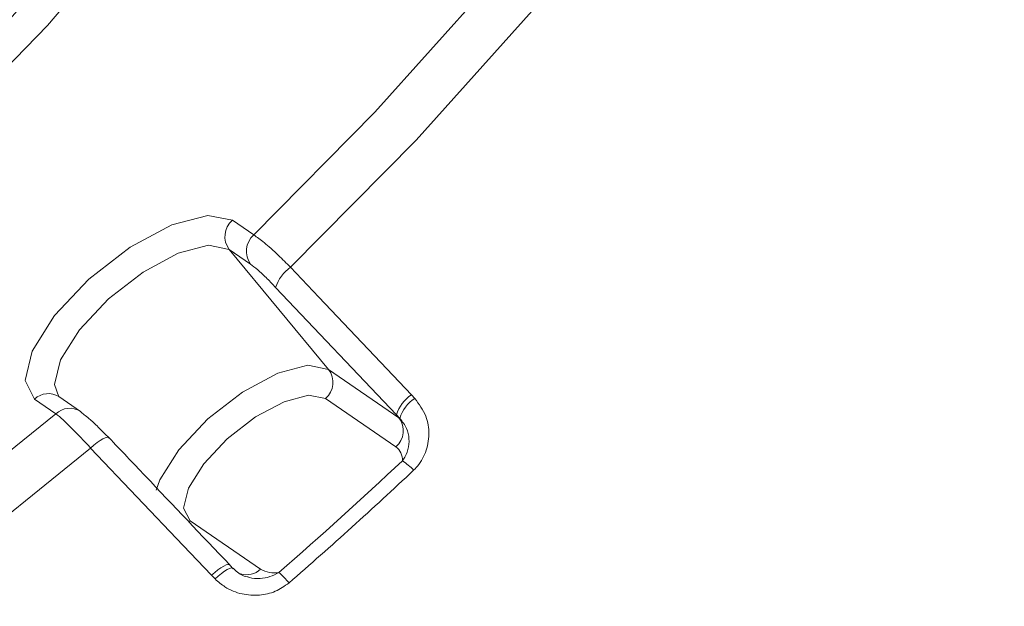
# Model space of a CAD drawing. Units: centimetres. Extents: x -20.5 to 20.5, y -14.3 to 16.6.
# Drawn here: x 10.3 to 11, y -0.9 to -0.5 of the extents above; entities that cross this region are included whole.
import ezdxf

# ---------------------------------------------------------------- set-up
doc = ezdxf.new("R2010")
doc.units = ezdxf.units.CM
doc.header["$MEASUREMENT"] = 0
doc.layers.add('Ebene 1', color=7, linetype='Continuous')

msp = doc.modelspace()

# ---------------------------------------------------------------- linework, layer by layer
at = {"layer": 'Ebene 1', "color": 8, "lineweight": 9}
for points, knots in [([(10.53913, -0.66256), (10.53913, -0.66256), (10.6282, -0.57232), (10.6282, -0.57232), (10.6282, -0.57232), (10.6282, -0.57232), (10.71025, -0.4807), (10.71025, -0.4807), (10.71025, -0.4807), (10.71025, -0.4807), (10.7842, -0.38891), (10.7842, -0.38891), (10.7842, -0.38891), (10.7842, -0.38891), (10.8491, -0.29815), (10.8491, -0.29815), (10.8491, -0.29815), (10.8491, -0.29815), (10.90409, -0.20959), (10.90409, -0.20959), (10.90409, -0.20959), (10.90409, -0.20959), (10.94846, -0.12441), (10.94846, -0.12441), (10.94846, -0.12441), (10.94846, -0.12441), (10.98163, -0.0437), (10.98163, -0.0437), (10.98163, -0.0437), (10.98163, -0.0437), (11.00315, 0.03146), (11.00315, 0.03146), (11.00315, 0.03146), (11.00315, 0.03146), (11.01277, 0.10012), (11.01277, 0.10012), (11.01277, 0.10012), (11.01277, 0.10012), (11.01033, 0.16137), (11.01033, 0.16137), (11.01033, 0.16137), (11.01033, 0.16137), (10.99589, 0.2144), (10.99589, 0.2144), (10.99589, 0.2144), (10.99589, 0.2144), (10.96963, 0.25853), (10.96963, 0.25853), (10.96963, 0.25853), (10.96963, 0.25853), (10.93188, 0.29318), (10.93188, 0.29318), (10.93188, 0.29318), (10.93188, 0.29318), (10.88315, 0.31789), (10.88315, 0.31789), (10.88315, 0.31789), (10.88315, 0.31789), (10.83588, 0.33044), (10.83588, 0.33044)], [0, 0, 0, 0, 0.0625, 0.0625, 0.0625, 0.0625, 0.125, 0.125, 0.125, 0.125, 0.1875, 0.1875, 0.1875, 0.1875, 0.25, 0.25, 0.25, 0.25, 0.3125, 0.3125, 0.3125, 0.3125, 0.375, 0.375, 0.375, 0.375, 0.4375, 0.4375, 0.4375, 0.4375, 0.5, 0.5, 0.5, 0.5, 0.5625, 0.5625, 0.5625, 0.5625, 0.625, 0.625, 0.625, 0.625, 0.6875, 0.6875, 0.6875, 0.6875, 0.75, 0.75, 0.75, 0.75, 0.8125, 0.8125, 0.8125, 0.8125, 0.875, 0.875, 0.875, 0.875, 1, 1, 1, 1]), ([(10.51306, -0.63964), (10.51306, -0.63964), (10.59874, -0.55267), (10.59874, -0.55267), (10.59874, -0.55267), (10.59874, -0.55267), (10.67765, -0.4644), (10.67765, -0.4644), (10.67765, -0.4644), (10.67765, -0.4644), (10.74877, -0.37599), (10.74877, -0.37599), (10.74877, -0.37599), (10.74877, -0.37599), (10.81116, -0.28858), (10.81116, -0.28858), (10.81116, -0.28858), (10.81116, -0.28858), (10.86401, -0.20331), (10.86401, -0.20331), (10.86401, -0.20331), (10.86401, -0.20331), (10.90663, -0.12129), (10.90663, -0.12129), (10.90663, -0.12129), (10.90663, -0.12129), (10.93848, -0.04359), (10.93848, -0.04359), (10.93848, -0.04359), (10.93848, -0.04359), (10.95912, 0.02877), (10.95912, 0.02877), (10.95912, 0.02877), (10.95912, 0.02877), (10.96831, 0.09486), (10.96831, 0.09486), (10.96831, 0.09486), (10.96831, 0.09486), (10.9659, 0.15382), (10.9659, 0.15382), (10.9659, 0.15382), (10.9659, 0.15382), (10.95195, 0.20488), (10.95195, 0.20488), (10.95195, 0.20488), (10.95195, 0.20488), (10.92662, 0.24737), (10.92662, 0.24737), (10.92662, 0.24737), (10.92662, 0.24737), (10.89026, 0.28074), (10.89026, 0.28074), (10.89026, 0.28074), (10.89026, 0.28074), (10.84332, 0.30455), (10.84332, 0.30455), (10.84332, 0.30455), (10.84332, 0.30455), (10.78643, 0.3185), (10.78643, 0.3185), (10.78643, 0.3185), (10.78643, 0.3185), (10.72032, 0.32241), (10.72032, 0.32241), (10.72032, 0.32241), (10.72032, 0.32241), (10.64586, 0.31621), (10.64586, 0.31621), (10.64586, 0.31621), (10.64586, 0.31621), (10.56401, 0.3), (10.56401, 0.3), (10.56401, 0.3), (10.56401, 0.3), (10.47584, 0.27399), (10.47584, 0.27399), (10.47584, 0.27399), (10.47584, 0.27399), (10.3825, 0.2385), (10.3825, 0.2385), (10.3825, 0.2385), (10.3825, 0.2385), (10.2852, 0.19401), (10.2852, 0.19401), (10.2852, 0.19401), (10.2852, 0.19401), (10.18522, 0.1411), (10.18522, 0.1411), (10.18522, 0.1411), (10.18522, 0.1411), (10.08385, 0.08045), (10.08385, 0.08045), (10.08385, 0.08045), (10.08385, 0.08045), (10.05239, 0.06022), (10.05239, 0.06022)], [0, 0, 0, 0, 0.04, 0.04, 0.04, 0.04, 0.08, 0.08, 0.08, 0.08, 0.12, 0.12, 0.12, 0.12, 0.16, 0.16, 0.16, 0.16, 0.2, 0.2, 0.2, 0.2, 0.24, 0.24, 0.24, 0.24, 0.28, 0.28, 0.28, 0.28, 0.32, 0.32, 0.32, 0.32, 0.36, 0.36, 0.36, 0.36, 0.4, 0.4, 0.4, 0.4, 0.44, 0.44, 0.44, 0.44, 0.48, 0.48, 0.48, 0.48, 0.52, 0.52, 0.52, 0.52, 0.56, 0.56, 0.56, 0.56, 0.6, 0.6, 0.6, 0.6, 0.64, 0.64, 0.64, 0.64, 0.68, 0.68, 0.68, 0.68, 0.72, 0.72, 0.72, 0.72, 0.76, 0.76, 0.76, 0.76, 0.8, 0.8, 0.8, 0.8, 0.84, 0.84, 0.84, 0.84, 0.88, 0.88, 0.88, 0.88, 0.92, 0.92, 0.92, 0.92, 1, 1, 1, 1]), ([(9.64893, -0.8077), (9.64893, -0.8077), (9.65837, -0.81515), (9.65837, -0.81515), (9.65837, -0.81515), (9.65837, -0.81515), (9.69364, -0.8308), (9.69364, -0.8308), (9.69364, -0.8308), (9.69364, -0.8308), (9.73874, -0.83632), (9.73874, -0.83632), (9.73874, -0.83632), (9.73874, -0.83632), (9.79249, -0.83156), (9.79249, -0.83156), (9.79249, -0.83156), (9.79249, -0.83156), (9.8535, -0.81665), (9.8535, -0.81665), (9.8535, -0.81665), (9.8535, -0.81665), (9.92017, -0.79198), (9.92017, -0.79198), (9.92017, -0.79198), (9.92017, -0.79198), (9.99076, -0.75818), (9.99076, -0.75818), (9.99076, -0.75818), (9.99076, -0.75818), (10.06343, -0.71615), (10.06343, -0.71615), (10.06343, -0.71615), (10.06343, -0.71615), (10.13627, -0.66698), (10.13627, -0.66698), (10.13627, -0.66698), (10.13627, -0.66698), (10.20739, -0.61195), (10.20739, -0.61195), (10.20739, -0.61195), (10.20739, -0.61195), (10.27493, -0.55251), (10.27493, -0.55251), (10.27493, -0.55251), (10.27493, -0.55251), (10.33712, -0.4902), (10.33712, -0.4902), (10.33712, -0.4902), (10.33712, -0.4902), (10.39234, -0.42665), (10.39234, -0.42665), (10.39234, -0.42665), (10.39234, -0.42665), (10.43915, -0.36352), (10.43915, -0.36352), (10.43915, -0.36352), (10.43915, -0.36352), (10.47633, -0.30246), (10.47633, -0.30246), (10.47633, -0.30246), (10.47633, -0.30246), (10.50291, -0.24506), (10.50291, -0.24506), (10.50291, -0.24506), (10.50291, -0.24506), (10.51818, -0.19282), (10.51818, -0.19282), (10.51818, -0.19282), (10.51818, -0.19282), (10.52176, -0.14712), (10.52176, -0.14712)], [0, 0, 0, 0, 0.052632, 0.052632, 0.052632, 0.052632, 0.105263, 0.105263, 0.105263, 0.105263, 0.157895, 0.157895, 0.157895, 0.157895, 0.210526, 0.210526, 0.210526, 0.210526, 0.263158, 0.263158, 0.263158, 0.263158, 0.315789, 0.315789, 0.315789, 0.315789, 0.368421, 0.368421, 0.368421, 0.368421, 0.421053, 0.421053, 0.421053, 0.421053, 0.473684, 0.473684, 0.473684, 0.473684, 0.526316, 0.526316, 0.526316, 0.526316, 0.578947, 0.578947, 0.578947, 0.578947, 0.631579, 0.631579, 0.631579, 0.631579, 0.684211, 0.684211, 0.684211, 0.684211, 0.736842, 0.736842, 0.736842, 0.736842, 0.789474, 0.789474, 0.789474, 0.789474, 0.842105, 0.842105, 0.842105, 0.842105, 0.894737, 0.894737, 0.894737, 0.894737, 1, 1, 1, 1]), ([(9.57938, -0.33156), (9.57938, -0.33156), (9.55871, -0.35331), (9.55871, -0.35331), (9.55871, -0.35331), (9.55871, -0.35331), (9.4798, -0.44157), (9.4798, -0.44157), (9.4798, -0.44157), (9.4798, -0.44157), (9.40869, -0.52999), (9.40869, -0.52999), (9.40869, -0.52999), (9.40869, -0.52999), (9.3463, -0.6174), (9.3463, -0.6174), (9.3463, -0.6174), (9.3463, -0.6174), (9.29345, -0.70267), (9.29345, -0.70267), (9.29345, -0.70267), (9.29345, -0.70267), (9.25082, -0.78469), (9.25082, -0.78469), (9.25082, -0.78469), (9.25082, -0.78469), (9.21898, -0.86238), (9.21898, -0.86238), (9.21898, -0.86238), (9.21898, -0.86238), (9.19833, -0.93475), (9.19833, -0.93475), (9.19833, -0.93475), (9.19833, -0.93475), (9.18915, -1.00085), (9.18915, -1.00085), (9.18915, -1.00085), (9.18915, -1.00085), (9.19155, -1.05981), (9.19155, -1.05981), (9.19155, -1.05981), (9.19155, -1.05981), (9.2055, -1.11086), (9.2055, -1.11086), (9.2055, -1.11086), (9.2055, -1.11086), (9.23083, -1.15335), (9.23083, -1.15335), (9.23083, -1.15335), (9.23083, -1.15335), (9.2672, -1.18672), (9.2672, -1.18672), (9.2672, -1.18672), (9.2672, -1.18672), (9.31413, -1.21054), (9.31413, -1.21054), (9.31413, -1.21054), (9.31413, -1.21054), (9.37103, -1.22449), (9.37103, -1.22449), (9.37103, -1.22449), (9.37103, -1.22449), (9.43714, -1.22839), (9.43714, -1.22839), (9.43714, -1.22839), (9.43714, -1.22839), (9.5116, -1.2222), (9.5116, -1.2222), (9.5116, -1.2222), (9.5116, -1.2222), (9.59345, -1.20599), (9.59345, -1.20599), (9.59345, -1.20599), (9.59345, -1.20599), (9.68162, -1.17997), (9.68162, -1.17997), (9.68162, -1.17997), (9.68162, -1.17997), (9.77496, -1.14449), (9.77496, -1.14449), (9.77496, -1.14449), (9.77496, -1.14449), (9.87225, -1.1), (9.87225, -1.1), (9.87225, -1.1), (9.87225, -1.1), (9.97223, -1.04708), (9.97223, -1.04708), (9.97223, -1.04708), (9.97223, -1.04708), (10.07361, -0.98643), (10.07361, -0.98643), (10.07361, -0.98643), (10.07361, -0.98643), (10.17504, -0.91884), (10.17504, -0.91884), (10.17504, -0.91884), (10.17504, -0.91884), (10.27523, -0.84517), (10.27523, -0.84517), (10.27523, -0.84517), (10.27523, -0.84517), (10.37285, -0.7664), (10.37285, -0.7664)], [0, 0, 0, 0, 0.037037, 0.037037, 0.037037, 0.037037, 0.074074, 0.074074, 0.074074, 0.074074, 0.111111, 0.111111, 0.111111, 0.111111, 0.148148, 0.148148, 0.148148, 0.148148, 0.185185, 0.185185, 0.185185, 0.185185, 0.222222, 0.222222, 0.222222, 0.222222, 0.259259, 0.259259, 0.259259, 0.259259, 0.296296, 0.296296, 0.296296, 0.296296, 0.333333, 0.333333, 0.333333, 0.333333, 0.37037, 0.37037, 0.37037, 0.37037, 0.407407, 0.407407, 0.407407, 0.407407, 0.444444, 0.444444, 0.444444, 0.444444, 0.481481, 0.481481, 0.481481, 0.481481, 0.518519, 0.518519, 0.518519, 0.518519, 0.555556, 0.555556, 0.555556, 0.555556, 0.592593, 0.592593, 0.592593, 0.592593, 0.62963, 0.62963, 0.62963, 0.62963, 0.666667, 0.666667, 0.666667, 0.666667, 0.703704, 0.703704, 0.703704, 0.703704, 0.740741, 0.740741, 0.740741, 0.740741, 0.777778, 0.777778, 0.777778, 0.777778, 0.814815, 0.814815, 0.814815, 0.814815, 0.851852, 0.851852, 0.851852, 0.851852, 0.888889, 0.888889, 0.888889, 0.888889, 0.925926, 0.925926, 0.925926, 0.925926, 1, 1, 1, 1]), ([(10.35768, -0.75598), (10.35768, -0.75598), (10.35093, -0.74286), (10.35093, -0.74286), (10.35093, -0.74286), (10.35093, -0.74286), (10.35588, -0.72209), (10.35588, -0.72209), (10.35588, -0.72209), (10.35588, -0.72209), (10.37178, -0.69683), (10.37178, -0.69683), (10.37178, -0.69683), (10.37178, -0.69683), (10.3962, -0.67092), (10.3962, -0.67092), (10.3962, -0.67092), (10.3962, -0.67092), (10.42543, -0.64832), (10.42543, -0.64832), (10.42543, -0.64832), (10.42543, -0.64832), (10.45502, -0.63245), (10.45502, -0.63245), (10.45502, -0.63245), (10.45502, -0.63245), (10.48046, -0.62575), (10.48046, -0.62575), (10.48046, -0.62575), (10.48046, -0.62575), (10.49788, -0.62922), (10.49788, -0.62922)], [0, 0, 0, 0, 0.111111, 0.111111, 0.111111, 0.111111, 0.222222, 0.222222, 0.222222, 0.222222, 0.333333, 0.333333, 0.333333, 0.333333, 0.444444, 0.444444, 0.444444, 0.444444, 0.555556, 0.555556, 0.555556, 0.555556, 0.666667, 0.666667, 0.666667, 0.666667, 0.777778, 0.777778, 0.777778, 0.777778, 1, 1, 1, 1]), ([(10.51306, -0.63964), (10.51537, -0.64123), (10.51768, -0.64281), (10.52056, -0.64515), (10.52056, -0.64515), (10.52344, -0.64749), (10.5269, -0.65059), (10.53055, -0.65408), (10.53055, -0.65408), (10.53333, -0.65675), (10.53623, -0.65965), (10.53913, -0.66256)], [0, 0, 0, 0, 0.25, 0.25, 0.25, 0.25, 0.5, 0.5, 0.5, 0.5, 1, 1, 1, 1]), ([(10.49562, -0.64986), (10.49562, -0.64986), (10.48095, -0.64694), (10.48095, -0.64694), (10.48095, -0.64694), (10.48095, -0.64694), (10.45953, -0.65259), (10.45953, -0.65259), (10.45953, -0.65259), (10.45953, -0.65259), (10.43461, -0.66595), (10.43461, -0.66595), (10.43461, -0.66595), (10.43461, -0.66595), (10.41, -0.68498), (10.41, -0.68498), (10.41, -0.68498), (10.41, -0.68498), (10.38943, -0.7068), (10.38943, -0.7068), (10.38943, -0.7068), (10.38943, -0.7068), (10.37604, -0.72807), (10.37604, -0.72807), (10.37604, -0.72807), (10.37604, -0.72807), (10.37187, -0.74556), (10.37187, -0.74556), (10.37187, -0.74556), (10.37187, -0.74556), (10.37498, -0.75427), (10.37498, -0.75427)], [0, 0, 0, 0, 0.111111, 0.111111, 0.111111, 0.111111, 0.222222, 0.222222, 0.222222, 0.222222, 0.333333, 0.333333, 0.333333, 0.333333, 0.444444, 0.444444, 0.444444, 0.444444, 0.555556, 0.555556, 0.555556, 0.555556, 0.666667, 0.666667, 0.666667, 0.666667, 0.777778, 0.777778, 0.777778, 0.777778, 1, 1, 1, 1]), ([(10.52855, -0.67682), (10.52655, -0.67475), (10.52456, -0.67268), (10.52265, -0.67077), (10.52265, -0.67077), (10.52014, -0.66828), (10.51779, -0.66605), (10.51584, -0.66435), (10.51584, -0.66435), (10.51389, -0.66264), (10.51234, -0.66146), (10.5108, -0.66028)], [0, 0, 0, 0, 0.25, 0.25, 0.25, 0.25, 0.5, 0.5, 0.5, 0.5, 1, 1, 1, 1]), ([(10.53913, -0.66256), (10.53913, -0.66256), (10.55922, -0.68374), (10.55922, -0.68374), (10.55922, -0.68374), (10.55922, -0.68374), (10.62476, -0.75286), (10.62476, -0.75286)], [0, 0, 0, 0, 0.333333, 0.333333, 0.333333, 0.333333, 1, 1, 1, 1]), ([(10.44377, -0.82046), (10.44377, -0.82046), (10.44652, -0.81316), (10.44652, -0.81316), (10.44652, -0.81316), (10.44652, -0.81316), (10.45991, -0.79189), (10.45991, -0.79189), (10.45991, -0.79189), (10.45991, -0.79189), (10.48048, -0.77007), (10.48048, -0.77007), (10.48048, -0.77007), (10.48048, -0.77007), (10.50509, -0.75104), (10.50509, -0.75104), (10.50509, -0.75104), (10.50509, -0.75104), (10.53001, -0.73768), (10.53001, -0.73768), (10.53001, -0.73768), (10.53001, -0.73768), (10.55143, -0.73203), (10.55143, -0.73203), (10.55143, -0.73203), (10.55143, -0.73203), (10.5661, -0.73495), (10.5661, -0.73495)], [0, 0, 0, 0, 0.125, 0.125, 0.125, 0.125, 0.25, 0.25, 0.25, 0.25, 0.375, 0.375, 0.375, 0.375, 0.5, 0.5, 0.5, 0.5, 0.625, 0.625, 0.625, 0.625, 0.75, 0.75, 0.75, 0.75, 1, 1, 1, 1]), ([(10.56385, -0.7556), (10.56385, -0.7556), (10.55193, -0.75322), (10.55193, -0.75322), (10.55193, -0.75322), (10.55193, -0.75322), (10.53452, -0.75781), (10.53452, -0.75781), (10.53452, -0.75781), (10.53452, -0.75781), (10.51427, -0.76866), (10.51427, -0.76866), (10.51427, -0.76866), (10.51427, -0.76866), (10.49427, -0.78413), (10.49427, -0.78413), (10.49427, -0.78413), (10.49427, -0.78413), (10.47756, -0.80186), (10.47756, -0.80186), (10.47756, -0.80186), (10.47756, -0.80186), (10.46669, -0.81914), (10.46669, -0.81914), (10.46669, -0.81914), (10.46669, -0.81914), (10.4633, -0.83335), (10.4633, -0.83335), (10.4633, -0.83335), (10.4633, -0.83335), (10.46792, -0.84233), (10.46792, -0.84233)], [0, 0, 0, 0, 0.111111, 0.111111, 0.111111, 0.111111, 0.222222, 0.222222, 0.222222, 0.222222, 0.333333, 0.333333, 0.333333, 0.333333, 0.444444, 0.444444, 0.444444, 0.444444, 0.555556, 0.555556, 0.555556, 0.555556, 0.666667, 0.666667, 0.666667, 0.666667, 0.777778, 0.777778, 0.777778, 0.777778, 1, 1, 1, 1]), ([(10.62637, -0.80641), (10.62692, -0.80586), (10.62747, -0.80532), (10.628, -0.80476), (10.628, -0.80476), (10.63095, -0.80161), (10.6332, -0.79781), (10.63472, -0.79381), (10.63472, -0.79381), (10.63629, -0.78966), (10.63707, -0.78529), (10.63711, -0.78088), (10.63711, -0.78088), (10.63715, -0.77652), (10.63647, -0.77212), (10.63489, -0.76812), (10.63489, -0.76812), (10.6331, -0.76358), (10.63016, -0.75953), (10.62722, -0.75549)], [0, 0, 0, 0, 0.166667, 0.166667, 0.166667, 0.166667, 0.333333, 0.333333, 0.333333, 0.333333, 0.5, 0.5, 0.5, 0.5, 0.666667, 0.666667, 0.666667, 0.666667, 1, 1, 1, 1]), ([(10.39743, -0.79068), (10.39378, -0.78679), (10.39013, -0.78289), (10.38678, -0.77945), (10.38678, -0.77945), (10.38342, -0.77601), (10.38035, -0.77301), (10.37788, -0.77075), (10.37788, -0.77075), (10.37597, -0.76901), (10.37441, -0.76771), (10.37285, -0.7664)], [0, 0, 0, 0, 0.25, 0.25, 0.25, 0.25, 0.5, 0.5, 0.5, 0.5, 1, 1, 1, 1]), ([(10.61657, -0.76962), (10.61836, -0.77192), (10.62015, -0.77423), (10.62131, -0.77681), (10.62131, -0.77681), (10.62235, -0.77911), (10.6229, -0.78163), (10.62306, -0.78416), (10.62306, -0.78416), (10.62322, -0.78673), (10.62298, -0.78931), (10.62231, -0.79183), (10.62231, -0.79183), (10.62167, -0.79423), (10.62064, -0.79657), (10.61916, -0.79865), (10.61916, -0.79865), (10.6189, -0.79901), (10.61863, -0.79937), (10.61835, -0.79972)], [0, 0, 0, 0, 0.166667, 0.166667, 0.166667, 0.166667, 0.333333, 0.333333, 0.333333, 0.333333, 0.5, 0.5, 0.5, 0.5, 0.666667, 0.666667, 0.666667, 0.666667, 1, 1, 1, 1]), ([(10.41029, -0.78325), (10.41029, -0.78325), (10.41, -0.78305), (10.41, -0.78305), (10.41, -0.78305), (10.41, -0.78305), (10.40907, -0.78297), (10.40907, -0.78297), (10.40907, -0.78297), (10.40907, -0.78297), (10.40774, -0.78333), (10.40774, -0.78333), (10.40774, -0.78333), (10.40774, -0.78333), (10.40607, -0.78413), (10.40607, -0.78413), (10.40607, -0.78413), (10.40607, -0.78413), (10.40411, -0.78531), (10.40411, -0.78531), (10.40411, -0.78531), (10.40411, -0.78531), (10.40196, -0.78685), (10.40196, -0.78685), (10.40196, -0.78685), (10.40196, -0.78685), (10.3997, -0.78866), (10.3997, -0.78866), (10.3997, -0.78866), (10.3997, -0.78866), (10.39743, -0.79068), (10.39743, -0.79068)], [0, 0, 0, 0, 0.111111, 0.111111, 0.111111, 0.111111, 0.222222, 0.222222, 0.222222, 0.222222, 0.333333, 0.333333, 0.333333, 0.333333, 0.444444, 0.444444, 0.444444, 0.444444, 0.555556, 0.555556, 0.555556, 0.555556, 0.666667, 0.666667, 0.666667, 0.666667, 0.777778, 0.777778, 0.777778, 0.777778, 1, 1, 1, 1]), ([(9.16803, -1.05105), (9.16803, -1.05105), (9.17099, -1.09616), (9.17099, -1.09616), (9.17099, -1.09616), (9.17099, -1.09616), (9.18543, -1.1492), (9.18543, -1.1492), (9.18543, -1.1492), (9.18543, -1.1492), (9.2117, -1.19333), (9.2117, -1.19333), (9.2117, -1.19333), (9.2117, -1.19333), (9.24944, -1.22798), (9.24944, -1.22798), (9.24944, -1.22798), (9.24944, -1.22798), (9.29817, -1.25269), (9.29817, -1.25269), (9.29817, -1.25269), (9.29817, -1.25269), (9.35725, -1.26715), (9.35725, -1.26715), (9.35725, -1.26715), (9.35725, -1.26715), (9.42591, -1.27116), (9.42591, -1.27116), (9.42591, -1.27116), (9.42591, -1.27116), (9.50326, -1.26468), (9.50326, -1.26468), (9.50326, -1.26468), (9.50326, -1.26468), (9.58827, -1.24778), (9.58827, -1.24778), (9.58827, -1.24778), (9.58827, -1.24778), (9.67985, -1.2207), (9.67985, -1.2207), (9.67985, -1.2207), (9.67985, -1.2207), (9.77679, -1.18377), (9.77679, -1.18377), (9.77679, -1.18377), (9.77679, -1.18377), (9.87783, -1.13749), (9.87783, -1.13749), (9.87783, -1.13749), (9.87783, -1.13749), (9.98164, -1.08245), (9.98164, -1.08245), (9.98164, -1.08245), (9.98164, -1.08245), (10.08689, -1.01938), (10.08689, -1.01938), (10.08689, -1.01938), (10.08689, -1.01938), (10.19218, -0.94911), (10.19218, -0.94911), (10.19218, -0.94911), (10.19218, -0.94911), (10.29615, -0.87254), (10.29615, -0.87254), (10.29615, -0.87254), (10.29615, -0.87254), (10.39743, -0.79068), (10.39743, -0.79068)], [0, 0, 0, 0, 0.055556, 0.055556, 0.055556, 0.055556, 0.111111, 0.111111, 0.111111, 0.111111, 0.166667, 0.166667, 0.166667, 0.166667, 0.222222, 0.222222, 0.222222, 0.222222, 0.277778, 0.277778, 0.277778, 0.277778, 0.333333, 0.333333, 0.333333, 0.333333, 0.388889, 0.388889, 0.388889, 0.388889, 0.444444, 0.444444, 0.444444, 0.444444, 0.5, 0.5, 0.5, 0.5, 0.555556, 0.555556, 0.555556, 0.555556, 0.611111, 0.611111, 0.611111, 0.611111, 0.666667, 0.666667, 0.666667, 0.666667, 0.722222, 0.722222, 0.722222, 0.722222, 0.777778, 0.777778, 0.777778, 0.777778, 0.833333, 0.833333, 0.833333, 0.833333, 0.888889, 0.888889, 0.888889, 0.888889, 1, 1, 1, 1]), ([(10.48315, -0.8809), (10.48315, -0.8809), (10.46305, -0.85974), (10.46305, -0.85974), (10.46305, -0.85974), (10.46305, -0.85974), (10.39743, -0.79068), (10.39743, -0.79068)], [0, 0, 0, 0, 0.333333, 0.333333, 0.333333, 0.333333, 1, 1, 1, 1]), ([(10.49597, -0.87351), (10.49597, -0.87351), (10.49567, -0.87331), (10.49567, -0.87331), (10.49567, -0.87331), (10.49567, -0.87331), (10.49475, -0.87323), (10.49475, -0.87323), (10.49475, -0.87323), (10.49475, -0.87323), (10.49343, -0.87359), (10.49343, -0.87359), (10.49343, -0.87359), (10.49343, -0.87359), (10.49176, -0.87438), (10.49176, -0.87438), (10.49176, -0.87438), (10.49176, -0.87438), (10.48981, -0.87556), (10.48981, -0.87556), (10.48981, -0.87556), (10.48981, -0.87556), (10.48767, -0.87708), (10.48767, -0.87708), (10.48767, -0.87708), (10.48767, -0.87708), (10.48542, -0.87889), (10.48542, -0.87889), (10.48542, -0.87889), (10.48542, -0.87889), (10.48315, -0.8809), (10.48315, -0.8809)], [0, 0, 0, 0, 0.111111, 0.111111, 0.111111, 0.111111, 0.222222, 0.222222, 0.222222, 0.222222, 0.333333, 0.333333, 0.333333, 0.333333, 0.444444, 0.444444, 0.444444, 0.444444, 0.555556, 0.555556, 0.555556, 0.555556, 0.666667, 0.666667, 0.666667, 0.666667, 0.777778, 0.777778, 0.777778, 0.777778, 1, 1, 1, 1]), ([(10.49854, -0.87634), (10.49854, -0.87634), (10.49809, -0.87578), (10.49809, -0.87578), (10.49809, -0.87578), (10.49809, -0.87578), (10.4972, -0.87568), (10.4972, -0.87568), (10.4972, -0.87568), (10.4972, -0.87568), (10.4959, -0.87603), (10.4959, -0.87603), (10.4959, -0.87603), (10.4959, -0.87603), (10.49424, -0.87682), (10.49424, -0.87682), (10.49424, -0.87682), (10.49424, -0.87682), (10.4923, -0.87802), (10.4923, -0.87802), (10.4923, -0.87802), (10.4923, -0.87802), (10.49016, -0.87958), (10.49016, -0.87958), (10.49016, -0.87958), (10.49016, -0.87958), (10.48792, -0.88143), (10.48792, -0.88143), (10.48792, -0.88143), (10.48792, -0.88143), (10.48565, -0.88349), (10.48565, -0.88349)], [0, 0, 0, 0, 0.111111, 0.111111, 0.111111, 0.111111, 0.222222, 0.222222, 0.222222, 0.222222, 0.333333, 0.333333, 0.333333, 0.333333, 0.444444, 0.444444, 0.444444, 0.444444, 0.555556, 0.555556, 0.555556, 0.555556, 0.666667, 0.666667, 0.666667, 0.666667, 0.777778, 0.777778, 0.777778, 0.777778, 1, 1, 1, 1]), ([(10.53086, -0.87883), (10.52875, -0.87998), (10.52664, -0.88113), (10.52444, -0.88186), (10.52444, -0.88186), (10.52221, -0.88261), (10.51989, -0.88293), (10.51754, -0.8831), (10.51754, -0.8831), (10.51493, -0.88329), (10.5123, -0.88329), (10.50998, -0.88243), (10.50998, -0.88243), (10.50973, -0.88234), (10.50948, -0.88224), (10.50923, -0.88213)], [0, 0, 0, 0, 0.2, 0.2, 0.2, 0.2, 0.4, 0.4, 0.4, 0.4, 0.6, 0.6, 0.6, 0.6, 1, 1, 1, 1]), ([(10.48565, -0.88349), (10.4879, -0.88548), (10.49014, -0.88747), (10.49264, -0.8891), (10.49264, -0.8891), (10.49627, -0.89148), (10.50044, -0.89313), (10.50476, -0.89407), (10.50476, -0.89407), (10.50882, -0.89496), (10.51301, -0.89524), (10.5172, -0.89489), (10.5172, -0.89489), (10.52098, -0.89457), (10.52477, -0.89374), (10.52823, -0.89223), (10.52823, -0.89223), (10.53171, -0.89071), (10.53486, -0.8885), (10.53802, -0.88629)], [0, 0, 0, 0, 0.166667, 0.166667, 0.166667, 0.166667, 0.333333, 0.333333, 0.333333, 0.333333, 0.5, 0.5, 0.5, 0.5, 0.666667, 0.666667, 0.666667, 0.666667, 1, 1, 1, 1])]:
    msp.add_open_spline(points, degree=3, knots=knots, dxfattribs=at)
at = {"layer": 'Ebene 1', "lineweight": 15}
for points, knots in [([(9.16231, -1.6919), (9.16231, -1.6919), (9.1623, -1.69207), (9.1623, -1.69207), (9.1623, -1.69207), (9.1623, -1.69207), (9.16745, -1.76099), (9.16745, -1.76099), (9.16745, -1.76099), (9.16745, -1.76099), (9.1841, -1.82198), (9.1841, -1.82198), (9.1841, -1.82198), (9.1841, -1.82198), (9.2121, -1.87449), (9.2121, -1.87449), (9.2121, -1.87449), (9.2121, -1.87449), (9.25118, -1.91805), (9.25118, -1.91805), (9.25118, -1.91805), (9.25118, -1.91805), (9.30101, -1.95225), (9.30101, -1.95225), (9.30101, -1.95225), (9.30101, -1.95225), (9.36112, -1.97679), (9.36112, -1.97679), (9.36112, -1.97679), (9.36112, -1.97679), (9.43098, -1.99145), (9.43098, -1.99145), (9.43098, -1.99145), (9.43098, -1.99145), (9.50995, -1.9961), (9.50995, -1.9961), (9.50995, -1.9961), (9.50995, -1.9961), (9.59731, -1.99069), (9.59731, -1.99069), (9.59731, -1.99069), (9.59731, -1.99069), (9.69228, -1.97527), (9.69228, -1.97527), (9.69228, -1.97527), (9.69228, -1.97527), (9.79399, -1.94998), (9.79399, -1.94998), (9.79399, -1.94998), (9.79399, -1.94998), (9.90152, -1.91505), (9.90152, -1.91505), (9.90152, -1.91505), (9.90152, -1.91505), (10.01391, -1.8708), (10.01391, -1.8708), (10.01391, -1.8708), (10.01391, -1.8708), (10.13013, -1.81762), (10.13013, -1.81762), (10.13013, -1.81762), (10.13013, -1.81762), (10.24912, -1.756), (10.24912, -1.756), (10.24912, -1.756), (10.24912, -1.756), (10.36982, -1.6865), (10.36982, -1.6865), (10.36982, -1.6865), (10.36982, -1.6865), (10.49112, -1.60975), (10.49112, -1.60975), (10.49112, -1.60975), (10.49112, -1.60975), (10.61194, -1.52644), (10.61194, -1.52644), (10.61194, -1.52644), (10.61194, -1.52644), (10.73117, -1.43732), (10.73117, -1.43732), (10.73117, -1.43732), (10.73117, -1.43732), (10.84774, -1.3432), (10.84774, -1.3432), (10.84774, -1.3432), (10.84774, -1.3432), (10.96058, -1.24495), (10.96058, -1.24495), (10.96058, -1.24495), (10.96058, -1.24495), (11.06869, -1.14343), (11.06869, -1.14343), (11.06869, -1.14343), (11.06869, -1.14343), (11.17107, -1.03958), (11.17107, -1.03958), (11.17107, -1.03958), (11.17107, -1.03958), (11.26681, -0.93434), (11.26681, -0.93434), (11.26681, -0.93434), (11.26681, -0.93434), (11.35503, -0.82865), (11.35503, -0.82865), (11.35503, -0.82865), (11.35503, -0.82865), (11.43494, -0.72348), (11.43494, -0.72348), (11.43494, -0.72348), (11.43494, -0.72348), (11.50581, -0.61978), (11.50581, -0.61978), (11.50581, -0.61978), (11.50581, -0.61978), (11.567, -0.51848), (11.567, -0.51848), (11.567, -0.51848), (11.567, -0.51848), (11.61796, -0.4205), (11.61796, -0.4205), (11.61796, -0.4205), (11.61796, -0.4205), (11.65822, -0.32674), (11.65822, -0.32674), (11.65822, -0.32674), (11.65822, -0.32674), (11.68743, -0.23804), (11.68743, -0.23804), (11.68743, -0.23804), (11.68743, -0.23804), (11.70531, -0.1552), (11.70531, -0.1552), (11.70531, -0.1552), (11.70531, -0.1552), (11.7117, -0.07898), (11.7117, -0.07898), (11.7117, -0.07898), (11.7117, -0.07898), (11.70655, -0.01006), (11.70655, -0.01006), (11.70655, -0.01006), (11.70655, -0.01006), (11.6899, 0.05092), (11.6899, 0.05092), (11.6899, 0.05092), (11.6899, 0.05092), (11.66191, 0.10343), (11.66191, 0.10343), (11.66191, 0.10343), (11.66191, 0.10343), (11.62282, 0.14699), (11.62282, 0.14699), (11.62282, 0.14699), (11.62282, 0.14699), (11.573, 0.18119), (11.573, 0.18119), (11.573, 0.18119), (11.573, 0.18119), (11.51288, 0.20574), (11.51288, 0.20574), (11.51288, 0.20574), (11.51288, 0.20574), (11.46659, 0.21676), (11.46659, 0.21676)], [0, 0, 0, 0, 0.02381, 0.02381, 0.02381, 0.02381, 0.047619, 0.047619, 0.047619, 0.047619, 0.071429, 0.071429, 0.071429, 0.071429, 0.095238, 0.095238, 0.095238, 0.095238, 0.119048, 0.119048, 0.119048, 0.119048, 0.142857, 0.142857, 0.142857, 0.142857, 0.166667, 0.166667, 0.166667, 0.166667, 0.190476, 0.190476, 0.190476, 0.190476, 0.214286, 0.214286, 0.214286, 0.214286, 0.238095, 0.238095, 0.238095, 0.238095, 0.261905, 0.261905, 0.261905, 0.261905, 0.285714, 0.285714, 0.285714, 0.285714, 0.309524, 0.309524, 0.309524, 0.309524, 0.333333, 0.333333, 0.333333, 0.333333, 0.357143, 0.357143, 0.357143, 0.357143, 0.380952, 0.380952, 0.380952, 0.380952, 0.404762, 0.404762, 0.404762, 0.404762, 0.428571, 0.428571, 0.428571, 0.428571, 0.452381, 0.452381, 0.452381, 0.452381, 0.47619, 0.47619, 0.47619, 0.47619, 0.5, 0.5, 0.5, 0.5, 0.52381, 0.52381, 0.52381, 0.52381, 0.547619, 0.547619, 0.547619, 0.547619, 0.571429, 0.571429, 0.571429, 0.571429, 0.595238, 0.595238, 0.595238, 0.595238, 0.619048, 0.619048, 0.619048, 0.619048, 0.642857, 0.642857, 0.642857, 0.642857, 0.666667, 0.666667, 0.666667, 0.666667, 0.690476, 0.690476, 0.690476, 0.690476, 0.714286, 0.714286, 0.714286, 0.714286, 0.738095, 0.738095, 0.738095, 0.738095, 0.761905, 0.761905, 0.761905, 0.761905, 0.785714, 0.785714, 0.785714, 0.785714, 0.809524, 0.809524, 0.809524, 0.809524, 0.833333, 0.833333, 0.833333, 0.833333, 0.857143, 0.857143, 0.857143, 0.857143, 0.880952, 0.880952, 0.880952, 0.880952, 0.904762, 0.904762, 0.904762, 0.904762, 0.928571, 0.928571, 0.928571, 0.928571, 0.952381, 0.952381, 0.952381, 0.952381, 1, 1, 1, 1]), ([(11.69399, 0.06598), (11.69399, 0.06598), (11.72136, 0.02509), (11.72136, 0.02509), (11.72136, 0.02509), (11.72136, 0.02509), (11.74371, -0.03172), (11.74371, -0.03172), (11.74371, -0.03172), (11.74371, -0.03172), (11.75462, -0.09675), (11.75462, -0.09675), (11.75462, -0.09675), (11.75462, -0.09675), (11.754, -0.1694), (11.754, -0.1694), (11.754, -0.1694), (11.754, -0.1694), (11.74185, -0.24902), (11.74185, -0.24902), (11.74185, -0.24902), (11.74185, -0.24902), (11.71828, -0.33489), (11.71828, -0.33489), (11.71828, -0.33489), (11.71828, -0.33489), (11.6835, -0.42622), (11.6835, -0.42622), (11.6835, -0.42622), (11.6835, -0.42622), (11.63784, -0.5222), (11.63784, -0.5222), (11.63784, -0.5222), (11.63784, -0.5222), (11.5817, -0.62195), (11.5817, -0.62195), (11.5817, -0.62195), (11.5817, -0.62195), (11.5156, -0.72457), (11.5156, -0.72457), (11.5156, -0.72457), (11.5156, -0.72457), (11.44012, -0.82912), (11.44012, -0.82912), (11.44012, -0.82912), (11.44012, -0.82912), (11.35596, -0.93467), (11.35596, -0.93467), (11.35596, -0.93467), (11.35596, -0.93467), (11.26388, -1.04026), (11.26388, -1.04026), (11.26388, -1.04026), (11.26388, -1.04026), (11.16471, -1.14492), (11.16471, -1.14492), (11.16471, -1.14492), (11.16471, -1.14492), (11.05934, -1.24772), (11.05934, -1.24772), (11.05934, -1.24772), (11.05934, -1.24772), (10.94874, -1.34772), (10.94874, -1.34772), (10.94874, -1.34772), (10.94874, -1.34772), (10.8339, -1.44401), (10.8339, -1.44401), (10.8339, -1.44401), (10.8339, -1.44401), (10.71587, -1.53573), (10.71587, -1.53573), (10.71587, -1.53573), (10.71587, -1.53573), (10.59571, -1.62205), (10.59571, -1.62205), (10.59571, -1.62205), (10.59571, -1.62205), (10.47451, -1.70217), (10.47451, -1.70217), (10.47451, -1.70217), (10.47451, -1.70217), (10.35337, -1.77538), (10.35337, -1.77538), (10.35337, -1.77538), (10.35337, -1.77538), (10.23339, -1.84101), (10.23339, -1.84101), (10.23339, -1.84101), (10.23339, -1.84101), (10.11565, -1.89847), (10.11565, -1.89847), (10.11565, -1.89847), (10.11565, -1.89847), (10.00122, -1.94724), (10.00122, -1.94724), (10.00122, -1.94724), (10.00122, -1.94724), (9.89114, -1.98688), (9.89114, -1.98688), (9.89114, -1.98688), (9.89114, -1.98688), (9.7864, -2.01702), (9.7864, -2.01702), (9.7864, -2.01702), (9.7864, -2.01702), (9.68795, -2.0374), (9.68795, -2.0374), (9.68795, -2.0374), (9.68795, -2.0374), (9.59668, -2.04783), (9.59668, -2.04783), (9.59668, -2.04783), (9.59668, -2.04783), (9.51342, -2.04821), (9.51342, -2.04821), (9.51342, -2.04821), (9.51342, -2.04821), (9.43892, -2.03855), (9.43892, -2.03855), (9.43892, -2.03855), (9.43892, -2.03855), (9.37386, -2.01893), (9.37386, -2.01893), (9.37386, -2.01893), (9.37386, -2.01893), (9.31883, -1.98952), (9.31883, -1.98952), (9.31883, -1.98952), (9.31883, -1.98952), (9.27432, -1.9506), (9.27432, -1.9506), (9.27432, -1.9506), (9.27432, -1.9506), (9.25691, -1.92876), (9.25691, -1.92876)], [0, 0, 0, 0, 0.028571, 0.028571, 0.028571, 0.028571, 0.057143, 0.057143, 0.057143, 0.057143, 0.085714, 0.085714, 0.085714, 0.085714, 0.114286, 0.114286, 0.114286, 0.114286, 0.142857, 0.142857, 0.142857, 0.142857, 0.171429, 0.171429, 0.171429, 0.171429, 0.2, 0.2, 0.2, 0.2, 0.228571, 0.228571, 0.228571, 0.228571, 0.257143, 0.257143, 0.257143, 0.257143, 0.285714, 0.285714, 0.285714, 0.285714, 0.314286, 0.314286, 0.314286, 0.314286, 0.342857, 0.342857, 0.342857, 0.342857, 0.371429, 0.371429, 0.371429, 0.371429, 0.4, 0.4, 0.4, 0.4, 0.428571, 0.428571, 0.428571, 0.428571, 0.457143, 0.457143, 0.457143, 0.457143, 0.485714, 0.485714, 0.485714, 0.485714, 0.514286, 0.514286, 0.514286, 0.514286, 0.542857, 0.542857, 0.542857, 0.542857, 0.571429, 0.571429, 0.571429, 0.571429, 0.6, 0.6, 0.6, 0.6, 0.628571, 0.628571, 0.628571, 0.628571, 0.657143, 0.657143, 0.657143, 0.657143, 0.685714, 0.685714, 0.685714, 0.685714, 0.714286, 0.714286, 0.714286, 0.714286, 0.742857, 0.742857, 0.742857, 0.742857, 0.771429, 0.771429, 0.771429, 0.771429, 0.8, 0.8, 0.8, 0.8, 0.828571, 0.828571, 0.828571, 0.828571, 0.857143, 0.857143, 0.857143, 0.857143, 0.885714, 0.885714, 0.885714, 0.885714, 0.914286, 0.914286, 0.914286, 0.914286, 0.942857, 0.942857, 0.942857, 0.942857, 1, 1, 1, 1]), ([(11.72885, -0.12755), (11.72885, -0.12755), (11.72447, -0.18436), (11.72447, -0.18436), (11.72447, -0.18436), (11.72447, -0.18436), (11.70835, -0.26664), (11.70835, -0.26664), (11.70835, -0.26664), (11.70835, -0.26664), (11.68063, -0.35504), (11.68063, -0.35504), (11.68063, -0.35504), (11.68063, -0.35504), (11.64157, -0.44871), (11.64157, -0.44871), (11.64157, -0.44871), (11.64157, -0.44871), (11.59154, -0.5468), (11.59154, -0.5468), (11.59154, -0.5468), (11.59154, -0.5468), (11.531, -0.64838), (11.531, -0.64838), (11.531, -0.64838), (11.531, -0.64838), (11.46053, -0.75251), (11.46053, -0.75251), (11.46053, -0.75251), (11.46053, -0.75251), (11.38077, -0.85821), (11.38077, -0.85821), (11.38077, -0.85821), (11.38077, -0.85821), (11.29248, -0.9645), (11.29248, -0.9645), (11.29248, -0.9645), (11.29248, -0.9645), (11.19647, -1.07038), (11.19647, -1.07038), (11.19647, -1.07038), (11.19647, -1.07038), (11.09364, -1.17486), (11.09364, -1.17486), (11.09364, -1.17486), (11.09364, -1.17486), (10.98496, -1.27698), (10.98496, -1.27698)], [0, 0, 0, 0, 0.076923, 0.076923, 0.076923, 0.076923, 0.153846, 0.153846, 0.153846, 0.153846, 0.230769, 0.230769, 0.230769, 0.230769, 0.307692, 0.307692, 0.307692, 0.307692, 0.384615, 0.384615, 0.384615, 0.384615, 0.461538, 0.461538, 0.461538, 0.461538, 0.538462, 0.538462, 0.538462, 0.538462, 0.615385, 0.615385, 0.615385, 0.615385, 0.692308, 0.692308, 0.692308, 0.692308, 0.769231, 0.769231, 0.769231, 0.769231, 0.846154, 0.846154, 0.846154, 0.846154, 1, 1, 1, 1]), ([(10.53034, -0.24356), (10.53034, -0.24356), (10.53018, -0.244), (10.53018, -0.244), (10.53018, -0.244), (10.53018, -0.244), (10.50411, -0.3017), (10.50411, -0.3017), (10.50411, -0.3017), (10.50411, -0.3017), (10.46756, -0.36313), (10.46756, -0.36313), (10.46756, -0.36313), (10.46756, -0.36313), (10.42142, -0.42678), (10.42142, -0.42678), (10.42142, -0.42678), (10.42142, -0.42678), (10.36684, -0.49107), (10.36684, -0.49107), (10.36684, -0.49107), (10.36684, -0.49107), (10.30516, -0.55442), (10.30516, -0.55442), (10.30516, -0.55442), (10.30516, -0.55442), (10.23789, -0.61527), (10.23789, -0.61527), (10.23789, -0.61527), (10.23789, -0.61527), (10.16671, -0.67212), (10.16671, -0.67212), (10.16671, -0.67212), (10.16671, -0.67212), (10.09335, -0.72357), (10.09335, -0.72357), (10.09335, -0.72357), (10.09335, -0.72357), (10.01964, -0.76835), (10.01964, -0.76835), (10.01964, -0.76835), (10.01964, -0.76835), (9.94738, -0.80536), (9.94738, -0.80536), (9.94738, -0.80536), (9.94738, -0.80536), (9.87836, -0.83369), (9.87836, -0.83369), (9.87836, -0.83369), (9.87836, -0.83369), (9.81761, -0.85185), (9.81761, -0.85185)], [0, 0, 0, 0, 0.071429, 0.071429, 0.071429, 0.071429, 0.142857, 0.142857, 0.142857, 0.142857, 0.214286, 0.214286, 0.214286, 0.214286, 0.285714, 0.285714, 0.285714, 0.285714, 0.357143, 0.357143, 0.357143, 0.357143, 0.428571, 0.428571, 0.428571, 0.428571, 0.5, 0.5, 0.5, 0.5, 0.571429, 0.571429, 0.571429, 0.571429, 0.642857, 0.642857, 0.642857, 0.642857, 0.714286, 0.714286, 0.714286, 0.714286, 0.785714, 0.785714, 0.785714, 0.785714, 0.857143, 0.857143, 0.857143, 0.857143, 1, 1, 1, 1]), ([(10.39273, -0.76703), (10.39273, -0.76703), (10.3908, -0.76515), (10.3908, -0.76515), (10.3908, -0.76515), (10.3908, -0.76515), (10.39015, -0.76467), (10.39015, -0.76467)], [0, 0, 0, 0, 0.333333, 0.333333, 0.333333, 0.333333, 1, 1, 1, 1]), ([(10.39273, -0.76703), (10.39388, -0.76789), (10.39503, -0.76875), (10.39643, -0.76993), (10.39643, -0.76993), (10.39823, -0.77144), (10.40045, -0.77348), (10.40286, -0.77584), (10.40286, -0.77584), (10.40527, -0.7782), (10.40788, -0.78088), (10.41048, -0.78356)], [0, 0, 0, 0, 0.25, 0.25, 0.25, 0.25, 0.5, 0.5, 0.5, 0.5, 1, 1, 1, 1]), ([(10.49597, -0.8735), (10.47597, -0.85244), (10.45598, -0.83138), (10.43599, -0.81032), (10.43599, -0.81032), (10.42743, -0.8013), (10.41886, -0.79227), (10.41029, -0.78325)], [0, 0, 0, 0, 0.333333, 0.333333, 0.333333, 0.333333, 1, 1, 1, 1]), ([(10.50923, -0.88214), (10.509, -0.88211), (10.50878, -0.88209), (10.50855, -0.88205), (10.50855, -0.88205), (10.50554, -0.88164), (10.50281, -0.87999), (10.50062, -0.878), (10.50062, -0.878), (10.49985, -0.8773), (10.49914, -0.87656), (10.49844, -0.87582)], [0, 0, 0, 0, 0.25, 0.25, 0.25, 0.25, 0.5, 0.5, 0.5, 0.5, 1, 1, 1, 1])]:
    msp.add_open_spline(points, degree=3, knots=knots, dxfattribs=at)
at = {"layer": 'Ebene 1', "color": 8, "lineweight": 9}
for points in [[(10.49788, -0.62922), (10.49179, -0.63442), (10.4908, -0.64347), (10.49562, -0.64986)], [(10.49788, -0.62922), (10.49788, -0.62922), (10.51306, -0.63964), (10.51306, -0.63964)], [(10.51306, -0.63964), (10.50696, -0.64484), (10.50597, -0.65388), (10.5108, -0.66028)], [(10.5108, -0.66028), (10.5108, -0.66028), (10.49562, -0.64986), (10.49562, -0.64986)], [(10.5661, -0.73495), (10.5661, -0.73495), (10.49562, -0.64986), (10.49562, -0.64986)], [(10.53913, -0.66256), (10.53409, -0.66597), (10.53036, -0.671), (10.52855, -0.67682)], [(10.61422, -0.76707), (10.61422, -0.76707), (10.52855, -0.67682), (10.52855, -0.67682)], [(10.56385, -0.7556), (10.56994, -0.7504), (10.57093, -0.74135), (10.5661, -0.73495)], [(10.5661, -0.73495), (10.5661, -0.73495), (10.61597, -0.76918), (10.61597, -0.76918)], [(10.37498, -0.75425), (10.3695, -0.75078), (10.36236, -0.75149), (10.35768, -0.75598)], [(10.62476, -0.75286), (10.61974, -0.75627), (10.61602, -0.76128), (10.61422, -0.76707)], [(10.62476, -0.75286), (10.62476, -0.75286), (10.62722, -0.75549), (10.62722, -0.75549)], [(10.37285, -0.7664), (10.37285, -0.7664), (10.35768, -0.75598), (10.35768, -0.75598)], [(10.61371, -0.78983), (10.61371, -0.78983), (10.56385, -0.7556), (10.56385, -0.7556)], [(10.62722, -0.75549), (10.62211, -0.75879), (10.61833, -0.7638), (10.61657, -0.76962)], [(10.39015, -0.76467), (10.38467, -0.76119), (10.37753, -0.76191), (10.37285, -0.7664)], [(10.61597, -0.76918), (10.61597, -0.76918), (10.61422, -0.76707), (10.61422, -0.76707)], [(10.61657, -0.76962), (10.61657, -0.76962), (10.61422, -0.76707), (10.61422, -0.76707)], [(10.61371, -0.78983), (10.6198, -0.78463), (10.62079, -0.77558), (10.61597, -0.76918)], [(10.61657, -0.76962), (10.61637, -0.76947), (10.61617, -0.76932), (10.61597, -0.76918)], [(10.61835, -0.79972), (10.61859, -0.79585), (10.61684, -0.79212), (10.61371, -0.78983)], [(10.53086, -0.87883), (10.56052, -0.85302), (10.58969, -0.82664), (10.61835, -0.79972)], [(10.62637, -0.80641), (10.62398, -0.80386), (10.62129, -0.80162), (10.61835, -0.79972)], [(10.53802, -0.88629), (10.56797, -0.86023), (10.59743, -0.83359), (10.62637, -0.80641)], [(10.46792, -0.84233), (10.46792, -0.84233), (10.46703, -0.84308), (10.46703, -0.84308)], [(10.46792, -0.84233), (10.46792, -0.84233), (10.51778, -0.87656), (10.51778, -0.87656)], [(10.50369, -0.87988), (10.50864, -0.88139), (10.51403, -0.88013), (10.51778, -0.87656)], [(10.51778, -0.87656), (10.52174, -0.87883), (10.52637, -0.87963), (10.53086, -0.87883)], [(10.53802, -0.88629), (10.53575, -0.88369), (10.53336, -0.8812), (10.53086, -0.87883)], [(10.48565, -0.88349), (10.48565, -0.88349), (10.48315, -0.8809), (10.48315, -0.8809)]]:
    msp.add_open_spline(points, degree=3, dxfattribs=at)
at = {"layer": 'Ebene 1', "lineweight": 15}
for points in [[(10.39015, -0.76467), (10.39015, -0.76467), (10.37498, -0.75425), (10.37498, -0.75425)], [(10.37498, -0.75425), (10.37498, -0.75425), (10.375, -0.75429), (10.375, -0.75429)], [(10.49615, -0.87382), (10.49615, -0.87382), (10.49597, -0.87351), (10.49597, -0.87351)], [(10.49615, -0.87382), (10.49615, -0.87382), (10.49854, -0.87634), (10.49854, -0.87634)]]:
    msp.add_open_spline(points, degree=3, dxfattribs=at)

doc.saveas('drawing.dxf')
